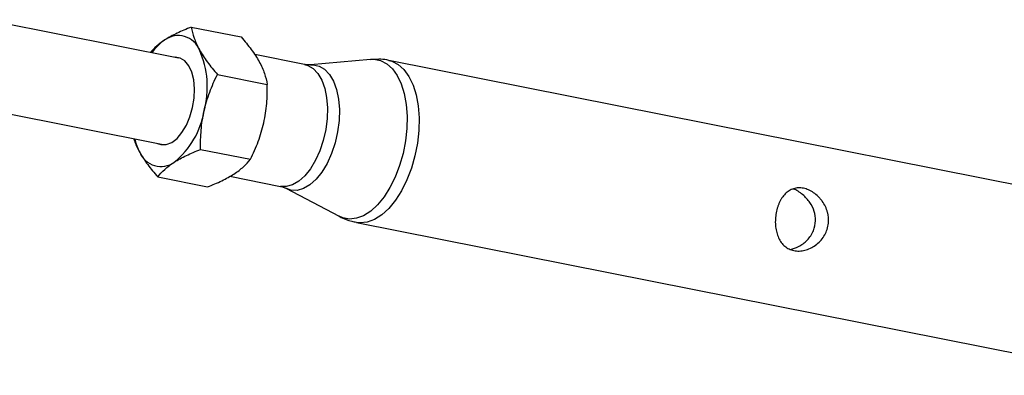
# Model space of a CAD drawing. Units: millimetres. Extents: x -10450 to 10450, y -4870 to 4870.
# Drawn here: x -395 to -218, y -772 to -708 of the extents above; entities that cross this region are included whole.
import ezdxf

# ---------------------------------------------------------------- set-up
doc = ezdxf.new("R2010")
doc.units = ezdxf.units.MM

msp = doc.modelspace()

# ---------------------------------------------------------------- linework, layer by layer
at = {"color": 8, "linetype": 'Continuous', "lineweight": 25}
for p, q in [((-366.24, -714.72), (-401.01, -707.81)), ((-363.94, -709.15), (-354.96, -710.93)), ((-343.52, -715.9), (-352.52, -714.11)), ((-342.47, -715.96), (-342.92, -715.97)), ((-331.67, -714.97), (-342.46, -715.96)), ((-330.15, -714.93), (-331.67, -714.99)), ((-189.74, -742.71), (-328.38, -715.14)), ((-359.23, -717.68), (-350.25, -719.47)), ((-403.75, -723.41), (-369.32, -730.26)), ((-362.26, -731.19), (-353.28, -732.98)), ((-369.99, -736.17), (-361.01, -737.96)), ((-357, -736.05), (-347.89, -737.87)), ((-346.89, -738.22), (-337.29, -743.26)), ((-334.19, -744.36), (-195.55, -771.94))]:
    msp.add_line(p, q, dxfattribs=at)
at = {"color": 8, "linetype": 'Continuous', "lineweight": 25, "flags": 128}
msp.add_lwpolyline([(-370.01, -730.12), (-369.4, -730.33), (-368.45, -730.32), (-367.47, -729.94), (-366.51, -729.21), (-365.62, -728.16), (-364.82, -726.84), (-364.17, -725.32), (-363.7, -723.66), (-363.42, -721.94), (-363.35, -720.25), (-363.5, -718.67), (-363.85, -717.26), (-364.39, -716.11), (-365.09, -715.25), (-365.93, -714.74), (-366.85, -714.59), (-366.88, -714.59)], dxfattribs=at)
at = {"color": 1, "linetype": 'Continuous', "lineweight": 25, "flags": 128}
for points in [[(-343.52, -715.9), (-342.97, -716.06), (-342, -716.63), (-341.15, -717.53), (-340.44, -718.73), (-339.91, -720.19), (-339.56, -721.86), (-339.41, -723.7), (-339.46, -725.64), (-339.71, -727.62), (-340.16, -729.58), (-340.78, -731.45), (-341.56, -733.17), (-342.47, -734.69), (-343.49, -735.96), (-344.58, -736.94), (-345.7, -737.59), (-346.83, -737.91), (-347.89, -737.87)], [(-342.45, -715.96), (-342, -715.95), (-340.91, -716.17), (-339.92, -716.76), (-339.05, -717.68), (-338.33, -718.91), (-337.78, -720.41), (-337.42, -722.13), (-337.26, -724.01), (-337.32, -726), (-337.58, -728.03), (-338.03, -730.04), (-338.67, -731.96), (-339.47, -733.73), (-340.41, -735.29), (-341.45, -736.59), (-342.57, -737.59), (-343.72, -738.27), (-344.88, -738.59), (-345.99, -738.54), (-346.89, -738.22)], [(-331.67, -714.97), (-331.08, -714.95), (-329.87, -715.18), (-328.74, -715.75), (-327.72, -716.66), (-326.84, -717.89), (-326.12, -719.39), (-325.58, -721.14), (-325.22, -723.1), (-325.06, -725.21), (-325.1, -727.42), (-325.35, -729.67), (-325.79, -731.92), (-326.41, -734.11), (-327.21, -736.18), (-328.15, -738.08), (-329.22, -739.77), (-330.38, -741.2), (-331.62, -742.34), (-332.9, -743.16), (-334.19, -743.63), (-335.46, -743.76), (-336.67, -743.54), (-337.29, -743.26)], [(-328.38, -715.14), (-327.82, -715.29), (-326.67, -715.88), (-325.63, -716.8), (-324.73, -718.05), (-324, -719.59), (-323.44, -721.37), (-323.08, -723.37), (-322.92, -725.52), (-322.96, -727.77), (-323.21, -730.07), (-323.66, -732.37), (-324.3, -734.6), (-325.11, -736.71), (-326.07, -738.65), (-327.16, -740.37), (-328.35, -741.83), (-329.61, -742.99), (-330.92, -743.82), (-332.23, -744.31), (-333.52, -744.44), (-334.19, -744.36)]]:
    msp.add_lwpolyline(points, dxfattribs=at)
at = {"color": 8, "linetype": 'Continuous', "lineweight": 25}
for centre, radius, start, end in [((-366.28, -714.8), 4.12, 22.3388, 125.7669), ((-363.44, -719.21), 9.37, 124.1289, 144.4281), ((-377.58, -719.93), 16.53, 344.8335, 23.9056), ((-376.44, -721.84), 15, 308.9355, 350.7035), ((-364.01, -726.83), 10.43, 193.6711, 207.9813), ((-369.42, -730.16), 4.12, 202.3388, 305.7669)]:
    msp.add_arc(centre, radius, start, end, dxfattribs=at)
for points, knots in [([(-363.94, -709.15), (-364.84, -709.5), (-365.7, -709.87), (-367.3, -710.63), (-368.03, -711.03), (-368.69, -711.46)], [0, 0, 0, 0, 0.5, 0.5, 1, 1, 1, 1]), ([(-363.94, -709.15), (-363.83, -709.79), (-363.66, -710.45), (-363.18, -711.81), (-362.87, -712.51), (-362.47, -713.24)], [0, 0, 0, 0, 0.5, 0.5, 1, 1, 1, 1]), ([(-354.96, -710.93), (-354.31, -711.68), (-353.69, -712.43), (-352.6, -713.92), (-352.12, -714.65), (-351.72, -715.37)], [0, 0, 0, 0, 0.5, 0.5, 1, 1, 1, 1]), ([(-368.69, -711.46), (-368.78, -711.52), (-369.47, -711.97), (-370.43, -712.71), (-371.04, -713.43), (-371.3, -713.72)], [0, 0, 0, 0, 0.082467, 0.62444, 1, 1, 1, 1]), ([(-362.47, -713.24), (-362.27, -713.6), (-362.05, -713.96), (-361.57, -714.71), (-361.31, -715.08), (-360.49, -716.19), (-359.88, -716.94), (-359.23, -717.68)], [0, 0, 0, 0, 0.25, 0.25, 0.5, 0.5, 1, 1, 1, 1]), ([(-351.72, -715.37), (-351.52, -715.74), (-351.34, -716.09), (-351.02, -716.8), (-350.89, -717.15), (-350.53, -718.17), (-350.37, -718.83), (-350.25, -719.47)], [0, 0, 0, 0, 0.25, 0.25, 0.5, 0.5, 1, 1, 1, 1]), ([(-342.92, -715.97), (-343.08, -715.96), (-343.27, -715.96), (-343.46, -715.9), (-343.5, -715.88)], [0, 0, 0, 0, 0.76444, 1, 1, 1, 1]), ([(-328.38, -715.16), (-328.49, -715.13), (-329.07, -714.97), (-329.67, -714.95), (-330.15, -714.93)], [0, 0, 0, 0, 0.1855461, 1, 1, 1, 1]), ([(-361.63, -724.26), (-361.5, -723.69), (-361.35, -723.11), (-361.02, -721.99), (-360.83, -721.44), (-360.22, -719.8), (-359.75, -718.73), (-359.23, -717.68)], [0, 0, 0, 0, 0.25, 0.25, 0.5, 0.5, 1, 1, 1, 1]), ([(-350.88, -726.4), (-350.75, -725.82), (-350.64, -725.24), (-350.47, -724.09), (-350.4, -723.51), (-350.26, -721.78), (-350.23, -720.62), (-350.25, -719.47)], [0, 0, 0, 0, 0.25, 0.25, 0.5, 0.5, 1, 1, 1, 1]), ([(-362.26, -731.19), (-362.28, -730.03), (-362.25, -728.88), (-362.06, -726.56), (-361.89, -725.41), (-361.63, -724.26)], [0, 0, 0, 0, 0.5, 0.5, 1, 1, 1, 1]), ([(-353.28, -732.98), (-352.76, -731.93), (-352.29, -730.86), (-351.48, -728.67), (-351.14, -727.55), (-350.88, -726.4)], [0, 0, 0, 0, 0.5, 0.5, 1, 1, 1, 1]), ([(-374.26, -729.28), (-374.19, -729.54), (-373.96, -730.32), (-373.52, -731.17), (-373.23, -731.73)], [0, 0, 0, 0, 0.333032, 1, 1, 1, 1]), ([(-373.23, -731.73), (-373.03, -732.09), (-372.81, -732.46), (-372.32, -733.2), (-372.06, -733.57), (-371.24, -734.68), (-370.63, -735.43), (-369.99, -736.17)], [0, 0, 0, 0, 0.25, 0.25, 0.5, 0.5, 1, 1, 1, 1]), ([(-367.01, -733.51), (-366.68, -733.29), (-366.33, -733.09), (-365.6, -732.68), (-365.21, -732.49), (-364.01, -731.91), (-363.16, -731.54), (-362.26, -731.19)], [0, 0, 0, 0, 0.25, 0.25, 0.5, 0.5, 1, 1, 1, 1]), ([(-369.99, -736.17), (-369.62, -735.71), (-369.21, -735.26), (-368.23, -734.37), (-367.67, -733.93), (-367.01, -733.51)], [0, 0, 0, 0, 0.5, 0.5, 1, 1, 1, 1]), ([(-356.26, -735.64), (-355.93, -735.43), (-355.62, -735.22), (-355.05, -734.78), (-354.79, -734.56), (-354.05, -733.89), (-353.64, -733.44), (-353.28, -732.98)], [0, 0, 0, 0, 0.25, 0.25, 0.5, 0.5, 1, 1, 1, 1]), ([(-361.01, -737.96), (-360.11, -737.6), (-359.25, -737.24), (-357.65, -736.47), (-356.92, -736.07), (-356.26, -735.64)], [0, 0, 0, 0, 0.5, 0.5, 1, 1, 1, 1]), ([(-347.89, -737.89), (-347.77, -737.91), (-347.4, -737.96), (-347.11, -738.12), (-346.91, -738.22)], [0, 0, 0, 0, 0.326901, 1, 1, 1, 1]), ([(-253.69, -738.21), (-253.37, -738.28), (-253.06, -738.38), (-252.45, -738.64), (-252.14, -738.81), (-251.55, -739.21), (-251.28, -739.44), (-250.89, -739.82), (-250.76, -739.96), (-250.52, -740.24), (-250.4, -740.38), (-250.08, -740.83), (-249.89, -741.16), (-249.57, -741.84), (-249.44, -742.19), (-249.3, -742.73), (-249.26, -742.92), (-249.2, -743.29), (-249.18, -743.48), (-249.15, -744.04), (-249.16, -744.42), (-249.28, -745.16), (-249.37, -745.53), (-249.63, -746.23), (-249.8, -746.56), (-250.2, -747.19), (-250.43, -747.49), (-250.93, -748.02), (-251.21, -748.27), (-251.8, -748.69), (-252.11, -748.87), (-252.76, -749.17), (-253.09, -749.29), (-253.76, -749.46), (-254.09, -749.51), (-254.59, -749.53), (-254.76, -749.52), (-255.08, -749.5), (-255.4, -749.46), (-255.7, -749.38), (-256, -749.28), (-256.14, -749.22), (-256.56, -749.02), (-256.81, -748.85), (-257.28, -748.46), (-257.49, -748.23), (-257.86, -747.73), (-258.02, -747.45), (-258.3, -746.85), (-258.41, -746.53), (-258.54, -746.03), (-258.58, -745.86), (-258.65, -745.51), (-258.67, -745.33), (-258.73, -744.78), (-258.75, -744.41), (-258.73, -743.67), (-258.69, -743.29), (-258.58, -742.55), (-258.5, -742.18), (-258.35, -741.65), (-258.29, -741.48), (-258.17, -741.14), (-258.1, -740.98), (-257.96, -740.66), (-257.89, -740.51), (-257.72, -740.22), (-257.64, -740.07), (-257.37, -739.67), (-257.17, -739.42), (-256.74, -738.99), (-256.5, -738.8), (-256.01, -738.5), (-255.75, -738.37), (-255.33, -738.25), (-255.19, -738.21), (-254.9, -738.16), (-254.75, -738.15), (-254.31, -738.13), (-254, -738.15), (-253.69, -738.21)], [0, 0, 0, 0, 0.03125, 0.03125, 0.0625, 0.0625, 0.09375, 0.09375, 0.109375, 0.109375, 0.125, 0.125, 0.15625, 0.15625, 0.1875, 0.1875, 0.203125, 0.203125, 0.21875, 0.21875, 0.25, 0.25, 0.28125, 0.28125, 0.3125, 0.3125, 0.34375, 0.34375, 0.375, 0.375, 0.40625, 0.40625, 0.4375, 0.4375, 0.46875, 0.46875, 0.484375, 0.484375, 0.5, 0.515625, 0.515625, 0.53125, 0.53125, 0.5625, 0.5625, 0.59375, 0.59375, 0.625, 0.625, 0.65625, 0.65625, 0.671875, 0.671875, 0.6875, 0.6875, 0.71875, 0.71875, 0.75, 0.75, 0.78125, 0.78125, 0.796875, 0.796875, 0.8125, 0.8125, 0.828125, 0.828125, 0.84375, 0.84375, 0.875, 0.875, 0.90625, 0.90625, 0.9375, 0.9375, 0.953125, 0.953125, 0.96875, 0.96875, 1, 1, 1, 1]), ([(-255.99, -749.25), (-255.51, -749.1), (-254.42, -748.77), (-252.91, -747.62), (-251.8, -745.97), (-251.41, -744.11), (-251.67, -742.33), (-252.48, -740.68), (-253.79, -739.28), (-254.94, -738.52), (-255.52, -738.35), (-255.53, -738.35)], [0, 0, 0, 0, 0.105873, 0.23764, 0.375063, 0.498689, 0.612048, 0.729643, 0.860458, 0.998509, 1, 1, 1, 1]), ([(-337.3, -743.23), (-337.18, -743.31), (-336.48, -743.72), (-335.42, -744.11), (-334.47, -744.27), (-334.19, -744.32)], [0, 0, 0, 0, 0.132797, 0.734892, 1, 1, 1, 1])]:
    msp.add_open_spline(points, degree=3, knots=knots, dxfattribs=at)

doc.saveas('drawing.dxf')
